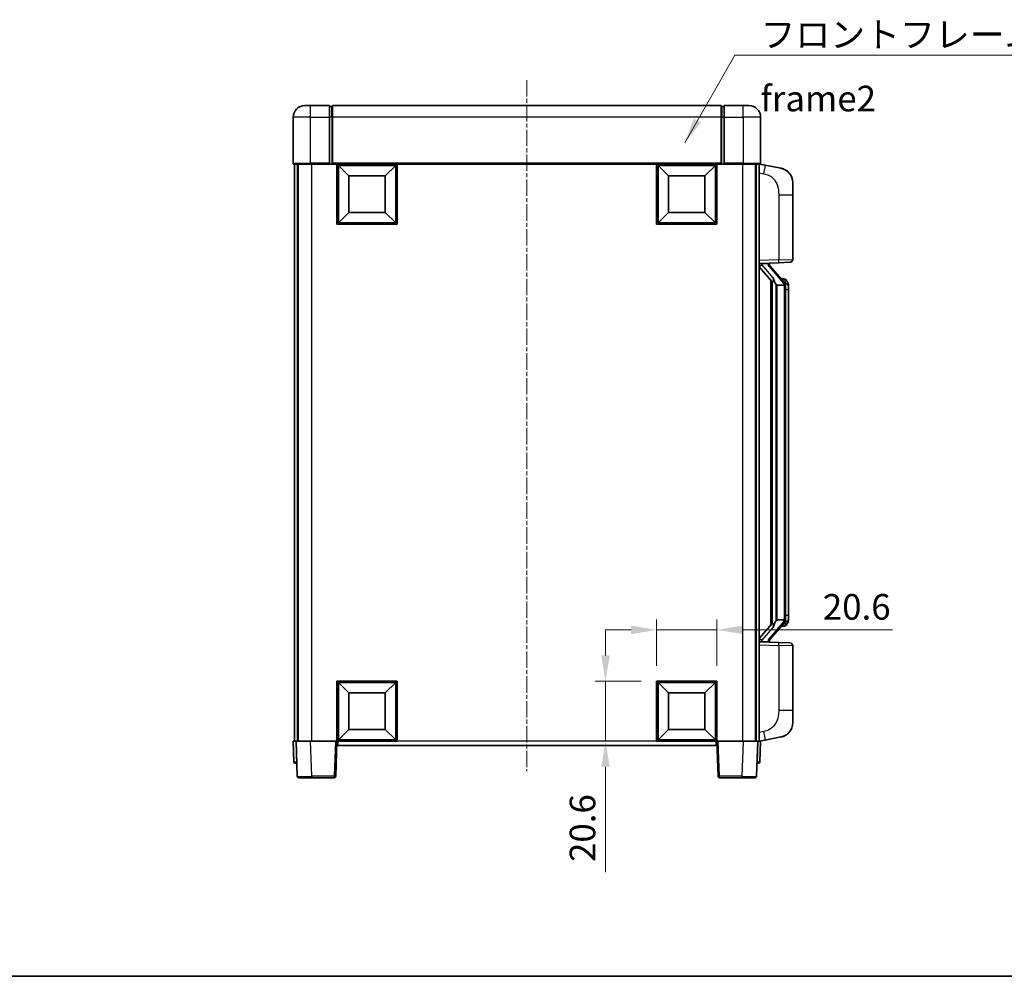
# Model space of a CAD drawing. Units: millimetres. Extents: x 8 to 8093, y 7 to 1131.
# Drawn here: x 1919 to 2256, y 7 to 335 of the extents above; entities that cross this region are included whole.
import ezdxf

# ---------------------------------------------------------------- set-up
doc = ezdxf.new("R2010")
doc.units = ezdxf.units.MM
doc.linetypes.add('CHAIN', pattern=[0.3543, 0.2362, -0.0295, 0.0591, -0.0295])
for name, color, linetype, lineweight in [('Border (ISO)', 7, 'Continuous', 35), ('Centerline (ISO)', 131, 'Continuous', 18), ('Dimension (ISO)', 7, 'Continuous', 18), ('Dimension (ISO) @ 1', 7, 'Continuous', 18), ('Symbol (ISO)', 7, 'Continuous', 18), ('Symbol (ISO) @ 1', 7, 'Continuous', 18), ('Visible (ISO)', 7, 'Continuous', 35), ('Visible Narrow (ISO)', 7, 'Continuous', 25)]:
    doc.layers.add(name, color=color, linetype=linetype, lineweight=lineweight)
doc.styles.add('Note Text (TK)', font='MS PGothic.ttf')
doc.dimstyles.new('Default - Method 1b (TK)', dxfattribs={"dimscale": 4, "dimtxt": 2.5, "dimasz": 2.5, "dimexe": 1, "dimexo": 1.5, "dimgap": 1, "dimtad": 1, "dimtoh": 1, "dimrnd": 1e-08, "dimdsep": 46, "dimtxsty": 'Note Text (TK)', "dimcen": 0.09, "dimdle": 5, "dimclrd": 100, "dimclre": 100, "dimclrt": 7, "dimadec": 1, "dimazin": 1, "dimtfac": 1, "dimtmove": 0, "dimatfit": 3, "dimfxl": 1, "dimtolj": 1, "dimlwd": -1, "dimlwe": -1, "dimarcsym": 0})
doc.dimstyles.new('Default - Method 1b (TK)$7', dxfattribs={"dimscale": 4, "dimtxt": 2.5, "dimasz": 2.5, "dimexe": 1, "dimexo": 1.5, "dimgap": 1, "dimtad": 1, "dimtoh": 1, "dimrnd": 1e-08, "dimdsep": 46, "dimtxsty": 'Note Text (TK)', "dimcen": 0.09, "dimdle": 5, "dimclrd": 100, "dimclre": 100, "dimclrt": 7, "dimadec": 1, "dimazin": 1, "dimtfac": 1, "dimtmove": 0, "dimatfit": 3, "dimfxl": 1, "dimtolj": 1, "dimlwd": -1, "dimlwe": -1, "dimarcsym": 0})

# ---------------------------------------------------------------- blocks, each defined once
blk = doc.blocks.new('図面枠 tk図枠')
at = {"layer": 'Border (ISO)'}
blk.add_line((14.5, 8), (405.5, 8), dxfattribs=at)
blk = doc.blocks.new('*D59')
at = {"layer": 'Defpoints', "color": 0}
for p in [(2157.2, 125.96), (2136.6, 108.46), (2157.2, 108.46)]:
    blk.add_point(p, dxfattribs=at)
at = {"layer": 'Dimension (ISO)', "color": 100}
for p, q in [((2136.6, 113.71), (2136.6, 129.46)), ((2157.2, 113.71), (2157.2, 129.46)), ((2127.85, 125.96), (2119.1, 125.96)), ((2136.6, 125.96), (2157.2, 125.96)), ((2165.95, 125.96), (2217.31, 125.96))]:
    blk.add_line(p, q, dxfattribs=at)
for points in [[(2127.85, 127.42), (2127.85, 124.5), (2136.6, 125.96)], [(2165.95, 127.42), (2165.95, 124.5), (2157.2, 125.96)]]:
    blk.add_solid(points, dxfattribs=at)
at = {"layer": 'Dimension (ISO)', "color": 7, "insert": (2193.48, 133.84), "char_height": 8.75, "attachment_point": 4, "style": 'Note Text (TK)'}
blk.add_mtext('\\A1;20.6', dxfattribs=at)
blk = doc.blocks.new('*D60')
at = {"layer": 'Defpoints', "color": 0}
for p in [(2119.1, 108.46), (2136.6, 108.46), (2136.6, 87.86)]:
    blk.add_point(p, dxfattribs=at)
at = {"layer": 'Dimension (ISO)', "color": 100}
for p, q in [((2119.1, 117.21), (2119.1, 125.96)), ((2131.35, 108.46), (2115.6, 108.46)), ((2119.1, 108.46), (2119.1, 87.86)), ((2131.35, 87.86), (2115.6, 87.86)), ((2119.1, 79.11), (2119.1, 43.03))]:
    blk.add_line(p, q, dxfattribs=at)
for points in [[(2117.65, 117.21), (2120.56, 117.21), (2119.1, 108.46)], [(2117.65, 79.11), (2120.56, 79.11), (2119.1, 87.86)]]:
    blk.add_solid(points, dxfattribs=at)
at = {"layer": 'Dimension (ISO)', "color": 7, "insert": (2111.23, 46.53), "char_height": 8.75, "attachment_point": 4, "rotation": 90, "style": 'Note Text (TK)'}
blk.add_mtext('\\A1;20.6', dxfattribs=at)

msp = doc.modelspace()

# ---------------------------------------------------------------- linework, layer by layer
at = {"layer": 'Centerline (ISO)', "linetype": 'CHAIN', "ltscale": 23.990969}
msp.add_line((2092.2043, 314.1131), (2092.2043, 77.6131), dxfattribs=at)
at = {"layer": 'Visible (ISO)'}
for p, q in [((2016.2043, 305.3631), (2018.2043, 305.3631)), ((2024.7043, 305.3631), (2018.2043, 305.3631)), ((2024.7043, 305.3631), (2024.7043, 301.3631)), ((2025.4543, 305.0631), (2024.7043, 305.0631)), ((2158.7043, 305.3631), (2025.7043, 305.3631)), ((2025.7043, 301.3631), (2025.7043, 305.3631)), ((2158.7043, 305.3631), (2158.7043, 301.3631)), ((2158.9543, 305.0631), (2159.7043, 305.0631)), ((2159.7043, 301.3631), (2159.7043, 305.3631)), ((2166.2043, 305.3631), (2159.7043, 305.3631)), ((2166.2043, 305.3631), (2168.2043, 305.3631)), ((2012.2043, 301.3631), (2012.2043, 285.6131)), ((2024.7043, 285.6131), (2024.7043, 301.3631)), ((2025.7043, 301.3631), (2025.7043, 285.6631)), ((2158.7043, 285.6631), (2158.7043, 301.3631)), ((2159.7043, 301.3631), (2159.7043, 285.6131)), ((2172.2043, 285.6131), (2172.2043, 301.3631)), ((2018.2043, 285.3631), (2012.4543, 285.3631)), ((2012.7043, 285.3631), (2012.7043, 87.8631)), ((2013.7043, 285.3631), (2013.7043, 87.8631)), ((2013.9543, 285.3631), (2013.9543, 87.8631)), ((2018.2043, 285.3631), (2024.7043, 285.3631)), ((2024.7043, 285.6131), (2024.7043, 285.3631)), ((2025.4543, 285.3631), (2024.7043, 285.3631)), ((2025.7043, 285.3631), (2025.4543, 285.3631)), ((2025.7043, 285.3631), (2025.7043, 285.6631)), ((2158.7043, 285.3631), (2025.7043, 285.3631)), ((2027.2043, 264.7631), (2027.2043, 285.3631)), ((2031.2543, 281.3131), (2027.7043, 284.8631)), ((2027.7043, 265.2631), (2027.7043, 284.8631)), ((2027.7043, 284.8631), (2047.3043, 284.8631)), ((2043.7543, 281.3131), (2047.3043, 284.8631)), ((2047.3043, 284.8631), (2047.3043, 265.2631)), ((2047.8043, 285.3631), (2047.8043, 264.7631)), ((2136.6043, 264.7631), (2136.6043, 285.3631)), ((2140.6543, 281.3131), (2137.1043, 284.8631)), ((2137.1043, 265.2631), (2137.1043, 284.8631)), ((2137.1043, 284.8631), (2156.7043, 284.8631)), ((2153.1543, 281.3131), (2156.7043, 284.8631)), ((2156.7043, 284.8631), (2156.7043, 265.2631)), ((2157.2043, 285.3631), (2157.2043, 264.7631)), ((2158.7043, 285.6631), (2158.7043, 285.3631)), ((2158.9543, 285.3631), (2158.7043, 285.3631)), ((2159.7043, 285.3631), (2158.9543, 285.3631)), ((2159.7043, 285.3631), (2159.7043, 285.6131)), ((2159.7043, 285.3631), (2166.2043, 285.3631)), ((2171.9543, 285.3631), (2166.2043, 285.3631)), ((2170.4543, 285.3631), (2170.4543, 87.8631)), ((2170.7043, 285.3631), (2170.7043, 87.8631)), ((2171.7043, 285.3631), (2171.7043, 87.8631)), ((2173.7995, 284.9558), (2171.7043, 285.3631)), ((2179.1583, 283.9141), (2173.7995, 284.9558)), ((2031.2543, 268.8131), (2031.2543, 281.3131)), ((2031.2543, 281.3131), (2043.7543, 281.3131)), ((2043.7543, 281.3131), (2043.7543, 268.8131)), ((2140.6543, 268.8131), (2140.6543, 281.3131)), ((2140.6543, 281.3131), (2153.1543, 281.3131)), ((2153.1543, 281.3131), (2153.1543, 268.8131)), ((2183.2043, 279.006), (2183.2043, 274.8734)), ((2183.2043, 252.7303), (2183.2043, 274.8734)), ((2031.2543, 268.8131), (2027.7043, 265.2631)), ((2043.7543, 268.8131), (2031.2543, 268.8131)), ((2043.7543, 268.8131), (2047.3043, 265.2631)), ((2140.6543, 268.8131), (2137.1043, 265.2631)), ((2153.1543, 268.8131), (2140.6543, 268.8131)), ((2153.1543, 268.8131), (2156.7043, 265.2631)), ((2047.8043, 264.7631), (2027.2043, 264.7631)), ((2047.3043, 265.2631), (2027.7043, 265.2631)), ((2157.2043, 264.7631), (2136.6043, 264.7631)), ((2156.7043, 265.2631), (2137.1043, 265.2631)), ((2171.7043, 251.3631), (2178.3788, 251.5961)), ((2171.7043, 250.1736), (2176.1402, 245.0707)), ((2172.7043, 251.3731), (2174.7043, 251.3731)), ((2175.2043, 251.2997), (2175.2043, 251.4853)), ((2175.2043, 251.094), (2175.2043, 251.2997)), ((2180.2137, 244.9574), (2175.4496, 250.4379)), ((2182.2392, 251.731), (2178.3788, 251.5961)), ((2180.1349, 246.0481), (2179.2656, 246.0481)), ((2175.7043, 245.5721), (2175.7043, 127.654)), ((2176.1043, 245.112), (2176.1043, 128.1141)), ((2177.7043, 243.8731), (2177.4541, 244.1597)), ((2180.1869, 243.8731), (2177.7043, 243.8731)), ((2177.7043, 243.8731), (2177.7043, 129.3531)), ((2180.7043, 129.5808), (2180.7043, 243.6453)), ((2180.9684, 245.6135), (2180.8896, 245.7041)), ((2181.7043, 242.2981), (2181.7043, 243.6453)), ((2181.7043, 130.9281), (2181.7043, 242.2981)), ((2176.1402, 128.1554), (2171.7043, 123.0525)), ((2175.4496, 122.7882), (2180.2137, 128.2687)), ((2177.4541, 129.0664), (2177.7043, 129.3531)), ((2177.7043, 129.3531), (2180.1869, 129.3531)), ((2181.7043, 129.5808), (2181.7043, 130.9281)), ((2180.1349, 127.1781), (2179.2656, 127.1781)), ((2180.8896, 127.522), (2180.9684, 127.6127)), ((2178.3788, 121.63), (2171.7043, 121.8631)), ((2172.7043, 121.8531), (2174.7043, 121.8531)), ((2175.2043, 121.9264), (2175.2043, 122.1322)), ((2175.2043, 121.7408), (2175.2043, 121.9264)), ((2178.3788, 121.63), (2182.2392, 121.4952)), ((2183.2043, 98.3527), (2183.2043, 120.4958)), ((2027.2043, 87.8631), (2027.2043, 108.4631)), ((2027.2043, 108.4631), (2047.8043, 108.4631)), ((2031.2543, 104.4131), (2027.7043, 107.9631)), ((2027.7043, 88.3631), (2027.7043, 107.9631)), ((2027.7043, 107.9631), (2047.3043, 107.9631)), ((2043.7543, 104.4131), (2047.3043, 107.9631)), ((2047.3043, 107.9631), (2047.3043, 88.3631)), ((2047.8043, 108.4631), (2047.8043, 87.8631)), ((2136.6043, 87.8631), (2136.6043, 108.4631)), ((2136.6043, 108.4631), (2157.2043, 108.4631)), ((2140.6543, 104.4131), (2137.1043, 107.9631)), ((2137.1043, 88.3631), (2137.1043, 107.9631)), ((2137.1043, 107.9631), (2156.7043, 107.9631)), ((2153.1543, 104.4131), (2156.7043, 107.9631)), ((2156.7043, 107.9631), (2156.7043, 88.3631)), ((2157.2043, 108.4631), (2157.2043, 87.8631)), ((2031.2543, 91.9131), (2031.2543, 104.4131)), ((2031.2543, 104.4131), (2043.7543, 104.4131)), ((2043.7543, 104.4131), (2043.7543, 91.9131)), ((2140.6543, 91.9131), (2140.6543, 104.4131)), ((2140.6543, 104.4131), (2153.1543, 104.4131)), ((2153.1543, 104.4131), (2153.1543, 91.9131)), ((2183.2043, 98.3527), (2183.2043, 94.2201)), ((2031.2543, 91.9131), (2027.7043, 88.3631)), ((2043.7543, 91.9131), (2031.2543, 91.9131)), ((2043.7543, 91.9131), (2047.3043, 88.3631)), ((2140.6543, 91.9131), (2137.1043, 88.3631)), ((2153.1543, 91.9131), (2140.6543, 91.9131)), ((2153.1543, 91.9131), (2156.7043, 88.3631)), ((2012.2043, 87.8631), (2013.2037, 87.8631)), ((2012.2043, 87.8631), (2012.4494, 80.8456)), ((2013.2037, 87.8631), (2013.2043, 87.8631)), ((2013.2043, 87.8631), (2018.2013, 87.8631)), ((2013.2043, 87.8631), (2013.624, 75.8456)), ((2018.2013, 87.8631), (2026.7046, 87.8631)), ((2026.7046, 87.8631), (2027.2043, 87.8631)), ((2026.7846, 75.8456), (2027.2043, 87.8631)), ((2047.8043, 87.8631), (2027.2043, 87.8631)), ((2027.4543, 86.3631), (2027.4543, 87.8631)), ((2047.3043, 88.3631), (2027.7043, 88.3631)), ((2157.2043, 87.8631), (2136.6043, 87.8631)), ((2156.7043, 88.3631), (2137.1043, 88.3631)), ((2156.9543, 87.8631), (2156.9543, 86.3631)), ((2157.2043, 87.8631), (2157.704, 87.8631)), ((2157.2043, 87.8631), (2157.624, 75.8456)), ((2157.704, 87.8631), (2166.2073, 87.8631)), ((2166.2073, 87.8631), (2171.2043, 87.8631)), ((2170.7846, 75.8456), (2171.2043, 87.8631)), ((2171.2043, 87.8631), (2171.2049, 87.8631)), ((2171.2049, 87.8631), (2172.2043, 87.8631)), ((2171.7043, 87.8631), (2173.7995, 88.2703)), ((2171.9592, 80.8456), (2172.2043, 87.8631)), ((2173.7995, 88.2703), (2179.1583, 89.312)), ((2156.9543, 86.3631), (2027.4543, 86.3631)), ((2013.4487, 80.3631), (2012.949, 80.3631)), ((2013.4487, 80.3631), (2013.4662, 80.3631)), ((2170.9424, 80.3631), (2170.9599, 80.3631)), ((2171.4595, 80.3631), (2170.9599, 80.3631)), ((2018.6209, 75.3631), (2014.1237, 75.3631)), ((2018.6209, 75.3631), (2026.2849, 75.3631)), ((2158.1237, 75.3631), (2165.7877, 75.3631)), ((2170.2849, 75.3631), (2165.7877, 75.3631))]:
    msp.add_line(p, q, dxfattribs=at)
for centre, radius, start, end in [((2016.2043, 301.3631), 4, 90, 180), ((2025.4543, 304.8131), 0.25, 0, 90), ((2158.9543, 304.8131), 0.25, 90, 180), ((2168.2043, 301.3631), 4, 0, 90), ((2012.4543, 285.6131), 0.25, 180, 270), ((2171.9543, 285.6131), 0.25, 270, 0), ((2178.2043, 279.006), 5, 0, 41.09567), ((2182.2043, 252.7303), 1, 272, 0), ((2176.2043, 251.094), 1, 180, 221), ((2180.1349, 245.0481), 1, 41, 90), ((2178.7043, 243.6453), 2, 5.907532, 41), ((2178.7043, 243.6453), 2, 0, 5.907532), ((2178.7043, 129.5808), 2, 319, 354.092468), ((2178.7043, 129.5808), 2, 354.092468, 0), ((2180.1349, 128.1781), 1, 270, 319), ((2176.2043, 122.1322), 1, 139, 180), ((2182.2043, 120.4958), 1, 0, 88), ((2178.2043, 94.2201), 5, 318.90433, 0), ((2012.949, 80.8631), 0.5, 182, 270), ((2171.4595, 80.8631), 0.5, 270, 358), ((2014.1237, 75.8631), 0.5, 182, 270), ((2026.2849, 75.8631), 0.5, 270, 358), ((2158.1237, 75.8631), 0.5, 182, 270), ((2170.2849, 75.8631), 0.5, 270, 358)]:
    msp.add_arc(centre, radius, start, end, dxfattribs=at)
for centre, major_axis, ratio, start_param, end_param in [((2172.7043, 251.2263), (-1, 0), 0.14676884, 4.71238898, 6.28318531), ((2172.7043, 250.5475), (-0.9955, -0.3722), 0.25438663, 4.61756297, 6.18835929), ((2174.7043, 251.2997), (0.5, 0), 0.14676884, 0, 1.57079633), ((2178.1043, 250.4643), (0, -6.6667), 0.3, 5.35609995, 5.95208923), ((2178.1043, 122.7618), (0, 6.6667), 0.3, 0.33109608, 0.92708535), ((2172.7043, 122.6786), (0.9955, -0.3722), 0.25438663, 3.23641867, 4.807215), ((2172.7043, 121.9998), (-1, 0), 0.14676884, 0, 1.57079633), ((2174.7043, 121.9264), (0.5, 0), 0.14676884, 4.71238898, 6.28318531)]:
    msp.add_ellipse(centre, major_axis=major_axis, ratio=ratio, start_param=start_param, end_param=end_param, dxfattribs=at)
for points, knots in [([(2179.1583, 283.9141), (2179.2599, 283.8944), (2179.3612, 283.8714), (2179.5199, 283.8302), (2179.5783, 283.8139), (2179.8993, 283.718), (2180.1572, 283.6173), (2180.6247, 283.3879), (2180.8387, 283.263), (2181.177, 283.0299), (2181.3086, 282.9291), (2181.5328, 282.7395), (2181.6287, 282.6514), (2181.7643, 282.5175), (2181.8092, 282.4714), (2181.8729, 282.4034), (2181.8938, 282.3806), (2181.9342, 282.3359), (2181.9531, 282.3147), (2181.9724, 282.2926)], [0, 0, 0, 0, 0.031817178, 0.031817178, 0.050452113, 0.050452113, 0.134929933, 0.134929933, 0.208678987, 0.208678987, 0.258212634, 0.258212634, 0.298091577, 0.298091577, 0.318896146, 0.318896146, 0.329513015, 0.329513015, 0.340218293, 0.340218293, 0.340218293, 0.340218293]), ([(2179.1583, 283.9141), (2179.3348, 283.8798), (2179.5105, 283.8357), (2179.7641, 283.7573), (2179.8452, 283.7299), (2180.1751, 283.6089), (2180.4194, 283.4967), (2180.8516, 283.2538), (2181.0444, 283.1275), (2181.3489, 282.8966), (2181.4682, 282.7969), (2181.6519, 282.6287), (2181.7212, 282.5613), (2181.8196, 282.4603), (2181.852, 282.426), (2181.9142, 282.3584), (2181.943, 282.3263), (2181.9724, 282.2926)], [0, 0, 0, 0, 0.055151579, 0.055151579, 0.081398944, 0.081398944, 0.162714309, 0.162714309, 0.230969498, 0.230969498, 0.277734391, 0.277734391, 0.307873407, 0.307873407, 0.323370755, 0.323370755, 0.339065947, 0.339065947, 0.339065947, 0.339065947]), ([(2176.5045, 246.4632), (2176.5118, 246.4312), (2176.5187, 246.3996), (2176.571, 246.1553), (2176.6197, 245.894), (2176.6197, 245.598), (2176.6147, 245.5213), (2176.5869, 245.3778), (2176.5635, 245.3114), (2176.5112, 245.2144), (2176.4814, 245.1749), (2176.4197, 245.113), (2176.3881, 245.0903), (2176.2897, 245.0343), (2176.2261, 245.0263), (2176.1655, 245.0481), (2176.1514, 245.0578), (2176.1402, 245.0707)], [0.385438022, 0.385438022, 0.385438022, 0.385438022, 0.395277817, 0.395277817, 0.463062777, 0.463062777, 0.48409735, 0.48409735, 0.505131922, 0.505131922, 0.522665464, 0.522665464, 0.540199005, 0.540199005, 0.585275052, 0.585275052, 0.602559288, 0.602559288, 0.602559288, 0.602559288]), ([(2180.6937, 243.8511), (2180.6937, 243.8513), (2180.6936, 243.8515), (2180.6923, 243.8607), (2180.6793, 243.8685), (2180.6303, 243.8808), (2180.5938, 243.8852), (2180.5023, 243.8895), (2180.4483, 243.8894), (2180.3296, 243.8847), (2180.2661, 243.8802), (2180.2019, 243.8738)], [-0.0778087689, -0.0778087689, -0.0778087689, -0.0778087689, -0.0774791395, -0.0774791395, -0.0585788033, -0.0585788033, -0.0389062325, -0.0389062325, -0.0193765361, -0.0193765361, 0, 0, 0, 0]), ([(2181.7043, 243.6453), (2181.7043, 244.2392), (2181.5538, 244.6433), (2181.2486, 245.2756), (2181.0776, 245.4879), (2180.9684, 245.6135)], [0, 0, 0, 0, 0.2061269, 0.2061269, 0.42564821, 0.42564821, 0.42564821, 0.42564821]), ([(2176.1402, 128.1554), (2176.1475, 128.1638), (2176.156, 128.1708), (2176.1992, 128.1957), (2176.2479, 128.1969), (2176.3337, 128.1672), (2176.3699, 128.1491), (2176.444, 128.092), (2176.4817, 128.0527), (2176.5479, 127.951), (2176.5778, 127.8802), (2176.6133, 127.7229), (2176.6197, 127.6368), (2176.6197, 127.558), (2176.6197, 127.3321), (2176.571, 127.0708), (2176.5187, 126.8265), (2176.5118, 126.795), (2176.5045, 126.763)], [0.683627444, 0.683627444, 0.683627444, 0.683627444, 0.694717026, 0.694717026, 0.733379875, 0.733379875, 0.75451963, 0.75451963, 0.775659385, 0.775659385, 0.799292727, 0.799292727, 0.822926069, 0.822926069, 0.822926069, 0.890711029, 0.890711029, 0.900550824, 0.900550824, 0.900550824, 0.900550824]), ([(2180.6937, 129.375), (2180.6937, 129.3748), (2180.6936, 129.3747), (2180.6923, 129.3654), (2180.6793, 129.3577), (2180.6303, 129.3453), (2180.5938, 129.3409), (2180.5023, 129.3366), (2180.4483, 129.3367), (2180.3296, 129.3414), (2180.2661, 129.3459), (2180.2019, 129.3523)], [-0.0003297628, -0.0003297628, -0.0003297628, -0.0003297628, 0, 0, 0.0189079865, 0.0189079865, 0.0385885202, 0.0385885202, 0.0581261217, 0.0581261217, 0.0775105008, 0.0775105008, 0.0775105008, 0.0775105008]), ([(2180.9684, 127.6127), (2181.0228, 127.6752), (2181.0921, 127.7599), (2181.2591, 128.0002), (2181.3598, 128.1663), (2181.5312, 128.5572), (2181.6052, 128.7712), (2181.6841, 129.1954), (2181.7043, 129.3765), (2181.7043, 129.5808)], [0, 0, 0, 0, 0.109280085, 0.109280085, 0.240591253, 0.240591253, 0.354088722, 0.354088722, 0.425024641, 0.425024641, 0.425024641, 0.425024641]), ([(2181.9724, 90.9335), (2181.9529, 90.9112), (2181.9338, 90.8897), (2181.8929, 90.8445), (2181.8718, 90.8215), (2181.8072, 90.7527), (2181.7619, 90.7061), (2181.6247, 90.5708), (2181.5275, 90.4819), (2181.3012, 90.2911), (2181.1686, 90.19), (2180.8281, 89.9566), (2180.6132, 89.8318), (2180.1485, 89.6055), (2179.8949, 89.5069), (2179.4792, 89.3826), (2179.3192, 89.3433), (2179.1583, 89.312)], [0, 0, 0, 0, 0.010823116, 0.010823116, 0.021555164, 0.021555164, 0.042579621, 0.042579621, 0.082862142, 0.082862142, 0.132680778, 0.132680778, 0.206708077, 0.206708077, 0.289770927, 0.289770927, 0.340209224, 0.340209224, 0.340209224, 0.340209224]), ([(2180.5086, 89.7827), (2180.3189, 89.6843), (2180.1239, 89.5984), (2179.6763, 89.4343), (2179.4182, 89.3625), (2179.1583, 89.312)], [0.193034956, 0.193034956, 0.193034956, 0.193034956, 0.257659665, 0.257659665, 0.339004358, 0.339004358, 0.339004358, 0.339004358]), ([(2181.9724, 90.9335), (2181.9437, 90.9007), (2181.9156, 90.8693), (2181.855, 90.8033), (2181.8234, 90.7699), (2181.7276, 90.6712), (2181.6601, 90.6053), (2181.5684, 90.5209), (2181.5465, 90.5011), (2181.5244, 90.4815)], [0, 0, 0, 0, 0.0153264144, 0.0153264144, 0.0304667096, 0.0304667096, 0.0599334156, 0.0599334156, 0.0689999837, 0.0689999837, 0.0689999837, 0.0689999837])]:
    msp.add_open_spline(points, degree=3, knots=knots, dxfattribs=at)
for points in [[(2180.2019, 243.8738), (2180.1967, 243.8733), (2180.1917, 243.8731), (2180.1869, 243.8731)], [(2180.1869, 129.3531), (2180.1917, 129.3531), (2180.1967, 129.3528), (2180.2019, 129.3523)]]:
    msp.add_open_spline(points, degree=3, dxfattribs=at)
at = {"layer": 'Visible Narrow (ISO)'}
for p, q in [((2018.2043, 301.3631), (2018.2043, 305.3631)), ((2025.4543, 301.3631), (2025.4543, 305.0631)), ((2158.9543, 305.0631), (2158.9543, 301.3631)), ((2166.2043, 301.3631), (2166.2043, 305.3631)), ((2018.2043, 301.3631), (2012.2043, 301.3631)), ((2018.2043, 285.6131), (2018.2043, 301.3631)), ((2018.2043, 301.3631), (2024.7043, 301.3631)), ((2025.4543, 301.3631), (2024.7043, 301.3631)), ((2025.7043, 301.3631), (2025.4543, 301.3631)), ((2025.4543, 301.3631), (2025.4543, 285.3631)), ((2158.7043, 301.3631), (2025.7043, 301.3631)), ((2158.7043, 301.3631), (2158.9543, 301.3631)), ((2158.9543, 285.3631), (2158.9543, 301.3631)), ((2158.9543, 301.3631), (2159.7043, 301.3631)), ((2159.7043, 301.3631), (2166.2043, 301.3631)), ((2166.2043, 301.3631), (2166.2043, 285.6131)), ((2172.2043, 301.3631), (2166.2043, 301.3631)), ((2012.2043, 285.6131), (2018.2043, 285.6131)), ((2018.2043, 285.6131), (2018.2043, 285.3631)), ((2024.7043, 285.6131), (2018.2043, 285.6131)), ((2018.4543, 285.3631), (2018.4543, 87.8631)), ((2158.7043, 285.6631), (2025.7043, 285.6631)), ((2166.2043, 285.6131), (2159.7043, 285.6131)), ((2165.9543, 285.3631), (2165.9543, 87.8631)), ((2166.2043, 285.6131), (2166.2043, 285.3631)), ((2166.2043, 285.6131), (2172.2043, 285.6131)), ((2171.7043, 282.3273), (2173.3317, 282.0109)), ((2178.3788, 274.8734), (2183.2043, 274.8734)), ((2178.3788, 274.8734), (2178.3788, 252.5955)), ((2178.3788, 252.5955), (2183.2043, 252.7303)), ((2178.3788, 252.5955), (2171.7043, 252.3625)), ((2172.7043, 251.3731), (2172.7043, 251.398)), ((2172.7043, 250.8349), (2172.7043, 251.3731)), ((2176.5045, 246.4632), (2172.7043, 250.8349)), ((2174.7043, 251.4678), (2174.7043, 251.3731)), ((2174.7043, 251.3731), (2174.7043, 251.2376)), ((2175.0722, 250.2536), (2179.8364, 244.7731)), ((2177.4541, 129.0664), (2177.4541, 244.1597)), ((2180.7043, 243.6453), (2180.2043, 243.6453)), ((2180.2043, 243.6453), (2180.2043, 129.5808)), ((2180.7043, 244.4626), (2180.7043, 243.6453)), ((2181.7043, 242.2981), (2180.7043, 242.2981)), ((2179.8364, 128.4531), (2175.0722, 122.9726)), ((2180.7043, 129.5808), (2180.2043, 129.5808)), ((2181.7043, 130.9281), (2180.7043, 130.9281)), ((2180.7043, 129.5808), (2180.7043, 128.7635)), ((2172.7043, 122.3913), (2176.5045, 126.763)), ((2172.7043, 121.8531), (2172.7043, 122.3913)), ((2172.7043, 121.8281), (2172.7043, 121.8531)), ((2174.7043, 121.9885), (2174.7043, 121.8531)), ((2174.7043, 121.8531), (2174.7043, 121.7583)), ((2171.7043, 120.8637), (2178.3788, 120.6306)), ((2183.2043, 120.4958), (2178.3788, 120.6306)), ((2178.3788, 120.6306), (2178.3788, 98.3527)), ((2183.2043, 98.3527), (2178.3788, 98.3527)), ((2173.3317, 91.2152), (2171.7043, 90.8989)), ((2013.4487, 80.8456), (2013.2037, 87.8631)), ((2018.6209, 75.8456), (2018.2013, 87.8631)), ((2026.7046, 87.8631), (2026.2849, 75.8456)), ((2136.6043, 87.8631), (2047.8043, 87.8631)), ((2158.1237, 75.8456), (2157.704, 87.8631)), ((2166.2073, 87.8631), (2165.7877, 75.8456)), ((2171.2049, 87.8631), (2170.9599, 80.8456)), ((2013.4487, 80.8456), (2013.4487, 80.3631)), ((2013.4494, 80.8456), (2013.4487, 80.8456)), ((2170.9599, 80.8456), (2170.9592, 80.8456)), ((2170.9599, 80.8456), (2170.9599, 80.3631)), ((2018.6209, 75.8456), (2018.6209, 75.3631)), ((2026.2849, 75.8456), (2018.6209, 75.8456)), ((2026.2849, 75.8456), (2026.2849, 75.3631)), ((2158.1237, 75.3631), (2158.1237, 75.8456)), ((2165.7877, 75.8456), (2158.1237, 75.8456)), ((2165.7877, 75.8456), (2165.7877, 75.3631))]:
    msp.add_line(p, q, dxfattribs=at)
for centre, start, end in [((2176.2043, 251.2376), 180, 221), ((2178.7043, 243.789), 3.242335, 41), ((2178.7043, 243.6453), 0, 8.733934), ((2178.7043, 129.4372), 319, 356.757665), ((2178.7043, 129.5808), 351.266066, 0), ((2176.2043, 121.9885), 139, 180)]:
    msp.add_arc(centre, 1.5, start, end, dxfattribs=at)
for centre, major_axis, ratio, start_param, end_param in [((2173.227, 282.0109), (0.5724, 2.9449), 0.03425905, 4.71904817, 6.28318531), ((2174.7043, 251.094), (0.5, 0), 0.28734789, 0, 1.57079633), ((2175.0722, 250.1099), (0.3774, 0.328), 0.22082359, 0, 1.3811443), ((2178.3439, 252.5955), (0.0349, -0.9994), 0.03487826, 0, 1.56957835), ((2179.8364, 244.6294), (0.3774, 0.328), 0.22082359, 0, 1.3811443), ((2180.2137, 244.9574), (0.7547, 0.6561), 0.98843646, 0, 0.86096541), ((2180.7043, 243.6453), (1, 0), 0.81730076, 0, 1.57079633), ((2179.8364, 128.5967), (0.3774, -0.328), 0.22082359, 4.90204101, 6.28318531), ((2180.7043, 129.5808), (1, 0), 0.81730076, 4.71238898, 6.28318531), ((2180.2137, 128.2687), (0.7547, -0.6561), 0.98843646, 5.4222199, 6.28318531), ((2174.7043, 122.1322), (0.5, 0), 0.28734789, 4.71238898, 6.28318531), ((2175.0722, 123.1162), (0.3774, -0.328), 0.22082359, 4.90204101, 6.28318531), ((2178.3439, 120.6306), (0.0349, 0.9994), 0.03487826, 4.71360696, 6.28318531), ((2173.227, 91.2152), (0.5724, -2.9449), 0.03425905, 0, 1.56413714), ((2013.4494, 80.8631), (-1, -0.0174), 0.01743381, 0.00030449, 1.56988285), ((2170.9592, 80.8631), (-1, 0.0174), 0.01743381, 1.57170981, 3.14128816), ((2018.6264, 75.8631), (-5.0024, -0.0174), 0.00348438, 0.00010951, 1.56968786), ((2026.2849, 75.8631), (0.4997, -0.0174), 0.03487826, 4.71360696, 6.28318531), ((2158.1237, 75.8631), (-0.4997, -0.0174), 0.03487826, 0, 1.56957835), ((2165.7822, 75.8631), (-5.0024, 0.0174), 0.00348438, 1.5719048, 3.14148316)]:
    msp.add_ellipse(centre, major_axis=major_axis, ratio=ratio, start_param=start_param, end_param=end_param, dxfattribs=at)
for points, knots in [([(2173.3317, 282.0109), (2173.8883, 281.9027), (2174.5072, 281.7623), (2175.1152, 281.4448), (2175.9678, 280.9996), (2176.7823, 280.1997), (2177.3568, 279.2072), (2177.8568, 278.3433), (2178.1619, 277.3626), (2178.2879, 276.4796), (2178.3727, 275.8846), (2178.3788, 275.3398), (2178.3788, 274.8734)], [0, 0, 0, 0, 0.22498324, 0.22498324, 0.22498324, 0.54043573, 0.54043573, 0.54043573, 0.81501171, 0.81501171, 0.81501171, 1, 1, 1, 1]), ([(2180.2137, 245.9508), (2180.2865, 245.8607), (2180.4005, 245.7089), (2180.604, 245.243), (2180.7043, 244.9502), (2180.7043, 244.4626)], [-0.42564821, -0.42564821, -0.42564821, -0.42564821, -0.2061269, -0.2061269, 0, 0, 0, 0]), ([(2180.7043, 128.7635), (2180.7043, 128.5957), (2180.6908, 128.4534), (2180.6382, 128.1249), (2180.5889, 127.9651), (2180.4746, 127.6756), (2180.4075, 127.5549), (2180.2962, 127.381), (2180.25, 127.3202), (2180.2137, 127.2754)], [-0.425024641, -0.425024641, -0.425024641, -0.425024641, -0.354088722, -0.354088722, -0.240591253, -0.240591253, -0.109280085, -0.109280085, 0, 0, 0, 0]), ([(2180.2137, 127.2754), (2180.1635, 127.2133), (2180.1376, 127.1814), (2180.135, 127.1781), (2180.1349, 127.1781), (2180.1349, 127.1781)], [-0.318622721, -0.318622721, -0.318622721, -0.318622721, -0.167312443, -0.167312443, -0.15935558, -0.15935558, -0.15935558, -0.15935558]), ([(2178.3788, 98.3527), (2178.3788, 97.8164), (2178.3702, 97.1811), (2178.2447, 96.481), (2178.073, 95.5225), (2177.6855, 94.4721), (2177.1025, 93.612), (2176.5453, 92.79), (2175.804, 92.1305), (2175.0555, 91.7507), (2174.4697, 91.4534), (2173.8705, 91.3199), (2173.3317, 91.2152)], [0, 0, 0, 0, 0.21270217, 0.21270217, 0.21270217, 0.50389399, 0.50389399, 0.50389399, 0.78220336, 0.78220336, 0.78220336, 1, 1, 1, 1])]:
    msp.add_open_spline(points, degree=3, knots=knots, dxfattribs=at)
msp.add_open_spline([(2180.1349, 246.0481), (2180.1349, 246.0481), (2180.1609, 246.0162), (2180.2137, 245.9508)], degree=3, dxfattribs=at)

# ---------------------------------------------------------------- block references
at = {"xscale": 3.5, "yscale": 3.5, "zscale": 3.5}
msp.add_blockref('図面枠 tk図枠', (1530.9462, -20.5851), dxfattribs=at)

# ---------------------------------------------------------------- texts
at = {"layer": 'Symbol (ISO)', "color": 7, "insert": (2172.1446, 334.0274), "char_height": 8.75, "width": 180.884497, "attachment_point": 1, "line_spacing_factor": 1.5, "style": 'Note Text (TK)'}
msp.add_mtext('{\\fＭＳ Ｐゴシック|b0|i0;フロントフレーム2 / Front frame2}', dxfattribs=at)

# ---------------------------------------------------------------- dimensions: what is measured, and where the dimension line sits
at = {"layer": 'Dimension (ISO) @ 1', "color": 100}
for base, p1, p2, angle, picture, middle in [((2157.2043, 125.9631), (2136.6043, 108.4631), (2157.2043, 108.4631), 180, '*D59', (2203.6475, 125.9631)), ((2119.1043, 108.4631), (2136.6043, 87.8631), (2136.6043, 108.4631), 90, '*D60', (2119.1043, 56.6962))]:
    dim = msp.add_linear_dim(base=base, p1=p1, p2=p2, angle=angle, dimstyle='Default - Method 1b (TK)', override={"dimscale": 1, "dimtxt": 8.75, "dimasz": 8.75, "dimexe": 3.5, "dimexo": 5.25, "dimgap": 3.5, "dimtoh": 0, "dimdec": 2, "dimcen": 0.315, "dimtol": 0, "dimlim": 0, "dimtp": 0, "dimtm": 0, "dimtdec": 2, "dimtix": 0, "dimtofl": 1, "dimtmove": 0, "dimatfit": 1}, dxfattribs=at)
    dim.commit()
    dim.dimension.update_dxf_attribs({"geometry": picture, "text_midpoint": middle, "dimtype": 128})

# ---------------------------------------------------------------- leaders
at = {"layer": 'Symbol (ISO) @ 1', "color": 100, "annotation_type": 0, "has_hookline": 1, "hookline_direction": 0, "text_width": 174.4531}
msp.add_leader([(2146.2137, 292.6025), (2163.3946, 322.6646), (2172.1446, 322.6646)], dimstyle='Default - Method 1b (TK)$7', override={"dimscale": 1, "dimtxt": 8.75, "dimasz": 8.75, "dimgap": 0, "dimtad": 1}, dxfattribs=at)

doc.saveas('drawing.dxf')
